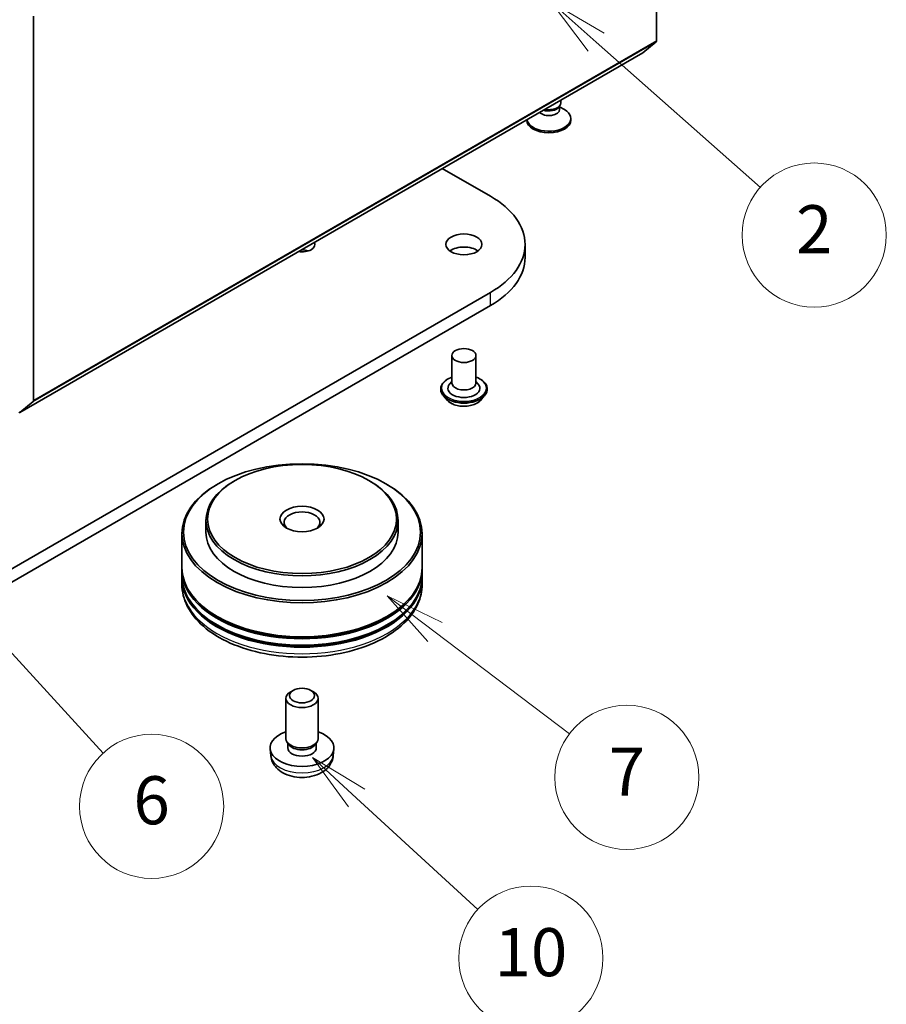
# Model space of a CAD drawing. Units: millimetres. Extents: x 0 to 5404, y 0 to 984.
# Drawn here: x 813 to 903, y 136 to 238 of the extents above; entities that cross this region are included whole.
import ezdxf

# ---------------------------------------------------------------- set-up
doc = ezdxf.new("R2010")
doc.units = ezdxf.units.MM
for name, color, linetype, lineweight in [('Symbol (TK)', 100, 'Continuous', 18), ('Visible (ISO)', 7, 'Continuous', 35), ('Visible Narrow (ISO)', 7, 'Continuous', 25)]:
    doc.layers.add(name, color=color, linetype=linetype, lineweight=lineweight)
doc.styles.add('Note Text (TK2)', font='MS PGothic.ttf')

# ---------------------------------------------------------------- blocks, each defined once
blk = doc.blocks.new('バルーン27')
at = {"layer": 'Symbol (TK)', "color": 100}
for p, q in [((336.842, 79.715), (335.155, 81.559)), ((337.211, 80.052), (335.155, 81.559)), ((335.155, 81.559), (336.473, 79.377)), ((336.842, 79.715), (343.198, 72.764))]:
    blk.add_line(p, q, dxfattribs=at)
at = {"layer": 'Symbol (TK)'}
blk.add_circle((345.217, 70.557), 3, dxfattribs=at)
at = {"layer": 'Symbol (TK)', "color": 7, "insert": (345.217, 70.551), "char_height": 2, "attachment_point": 5, "style": 'Note Text (TK2)'}
blk.add_mtext('6', dxfattribs=at)
blk = doc.blocks.new('バルーン28')
at = {"layer": 'Symbol (TK)', "color": 100}
for p, q in [((353.751, 70.901), (351.91, 72.592)), ((354.09, 71.27), (351.91, 72.592)), ((351.91, 72.592), (353.413, 70.533)), ((353.751, 70.901), (358.803, 66.264))]:
    blk.add_line(p, q, dxfattribs=at)
at = {"layer": 'Symbol (TK)'}
blk.add_circle((361.007, 64.241), 3, dxfattribs=at)
at = {"layer": 'Symbol (TK)', "color": 7, "insert": (361.007, 64.229), "char_height": 2, "attachment_point": 5, "style": 'Note Text (TK2)'}
blk.add_mtext('10', dxfattribs=at)
blk = doc.blocks.new('バルーン29')
at = {"layer": 'Symbol (TK)', "color": 100}
for p, q in [((357.016, 77.813), (355.023, 79.323)), ((357.317, 78.212), (355.023, 79.323)), ((355.023, 79.323), (356.714, 77.415)), ((357.016, 77.813), (362.616, 73.57))]:
    blk.add_line(p, q, dxfattribs=at)
at = {"layer": 'Symbol (TK)'}
blk.add_circle((365, 71.764), 3, dxfattribs=at)
at = {"layer": 'Symbol (TK)', "color": 7, "insert": (365, 71.747), "char_height": 2, "attachment_point": 5, "style": 'Note Text (TK2)'}
blk.add_mtext('7', dxfattribs=at)
blk = doc.blocks.new('バルーン30')
at = {"layer": 'Symbol (TK)', "color": 100}
for p, q in [((363.725, 102.365), (361.852, 104.021)), ((364.056, 102.739), (361.852, 104.021)), ((361.852, 104.021), (363.393, 101.99)), ((363.725, 102.365), (370.56, 96.318))]:
    blk.add_line(p, q, dxfattribs=at)
at = {"layer": 'Symbol (TK)'}
blk.add_circle((372.802, 94.334), 3, dxfattribs=at)
at = {"layer": 'Symbol (TK)', "color": 7, "insert": (372.802, 94.317), "char_height": 2, "attachment_point": 5, "style": 'Note Text (TK2)'}
blk.add_mtext('2', dxfattribs=at)

msp = doc.modelspace()

# ---------------------------------------------------------------- linework, layer by layer
at = {"layer": 'Visible (ISO)'}
for p, q in [((879.3313, 276.0294), (879.3313, 236.0328)), ((814.5132, 198.61), (814.5132, 238.6066)), ((877.9112, 234.811), (879.2903, 235.9257)), ((813.0822, 197.3808), (877.9004, 234.8036)), ((869.3854, 229.5993), (869.3854, 229.8875)), ((869.1852, 229.1615), (869.3047, 229.3441)), ((869.2576, 228.9189), (869.2576, 229.2722)), ((869.2576, 229.1872), (869.7559, 228.8996)), ((865.8438, 227.7962), (865.8438, 227.8427)), ((870.4271, 227.7962), (870.4271, 227.964)), ((857.0479, 222.7644), (862.0661, 219.8671)), ((865.654, 213.5052), (865.654, 214.866)), ((862.0661, 209.865), (791.3554, 169.0402)), ((791.3554, 167.6793), (862.0661, 208.5042)), ((858.0466, 203.299), (858.0466, 200.4413)), ((860.5466, 203.299), (860.5466, 200.4413)), ((856.8799, 199.8289), (856.8799, 199.8012)), ((858.0466, 200.6094), (857.8015, 200.3222)), ((860.5466, 200.6094), (860.7917, 200.3222)), ((861.7133, 199.8289), (861.7133, 199.8012)), ((857.5876, 198.6317), (857.1742, 199.0929)), ((861.0056, 198.6317), (861.419, 199.0929)), ((814.4722, 198.503), (813.093, 197.3882)), ((833.7229, 189.9629), (833.605, 189.8948)), ((835.4907, 190.3031), (835.3728, 190.2351)), ((849.3971, 190.3031), (849.515, 190.2351)), ((851.1649, 189.9629), (851.2827, 189.8948)), ((832.4439, 186.1526), (832.4439, 184.9278)), ((852.4439, 186.1526), (852.4439, 184.9278)), ((829.9439, 184.7917), (829.9439, 181.2536)), ((854.9439, 184.7917), (854.9439, 181.2536)), ((829.9439, 181.0495), (829.9439, 180.3691)), ((854.9439, 181.0495), (854.9439, 180.3691)), ((829.9439, 180.1649), (829.9439, 179.4845)), ((854.9439, 180.1649), (854.9439, 179.4845)), ((841.5182, 168.4517), (841.2651, 168.3055)), ((843.3696, 168.4517), (843.6227, 168.3055)), ((840.7772, 163.4267), (840.7772, 167.6252)), ((844.1106, 163.4267), (844.1106, 167.6252)), ((841.0523, 162.8308), (840.8849, 163.0865)), ((840.9562, 162.4742), (840.9562, 162.9776)), ((843.8355, 162.8308), (844.0029, 163.0865)), ((843.9316, 162.4742), (843.9316, 162.9776)), ((839.194, 161.6374), (839.1169, 162.3551)), ((845.6938, 161.6374), (845.7708, 162.3551))]:
    msp.add_line(p, q, dxfattribs=at)
for centre, major_axis, start_param, end_param in [((879.1545, 236.1348), (0.125, -0.2165), 0.09065989, 0.78539816), ((877.7754, 235.0201), (0.125, -0.2165), 0, 0.09065989), ((868.1354, 229.5993), (1.25, 0), 4.3656685, 6.28318531), ((868.1354, 227.964), (-2.2917, 0), 0.08793916, 3.92699082), ((868.1354, 228.9189), (1.1222, 0), 3.6541424, 6.28318531), ((868.1354, 229.3906), (1.1222, 0), 4.17486507, 5.92181818), ((868.1354, 227.7962), (-2.2917, 0), 0, 3.14159265), ((853.404, 214.866), (12.25, 0), 5.49778714, 7.06858347), ((842.4439, 214.866), (1.3508, 0), 4.43163821, 6.56393608), ((842.4439, 213.5052), (-1.3508, 0), 4.20175082, 4.77551787), ((859.2966, 213.5052), (-1.875, 0), 3.82126647, 5.60351149), ((853.404, 213.5052), (12.25, 0), 5.49778714, 6.28318531), ((859.2966, 199.8969), (1.6667, 0), 2.68383053, 6.74094743), ((859.2966, 200.4413), (1.25, 0), 3.14159265, 6.28318531), ((814.3364, 198.7121), (0.125, -0.2165), 0.09065989, 0.78539816), ((812.9572, 197.5973), (0.125, -0.2165), 5.49778714, 6.37384519), ((842.4439, 184.7917), (-12.5, 0), 5.49778714, 10.21017612), ((842.4439, 186.1526), (-10, 0), 5.49778714, 10.21017612), ((842.4439, 185.9484), (-1.875, 0), 2.46191883, 6.96285913), ((842.4439, 184.9278), (-10, 0), 0, 3.14159265), ((842.4439, 181.0495), (12.5, 0), 3.12745005, 6.29732791), ((842.4439, 181.2536), (-12.5, 0), 0, 3.14159265), ((842.4439, 180.3691), (-12.5, 0), 0, 3.14159265), ((842.4439, 180.1649), (12.5, 0), 3.12745005, 6.29732791), ((842.4439, 181.0495), (12.3333, 0), 3.61987668, 5.80490128), ((842.4439, 180.1649), (12.3333, 0), 3.61987668, 5.80490128), ((842.4439, 167.6252), (-1.6667, 0), 5.49801994, 10.20994333), ((842.4439, 162.4742), (-3.3333, 0), 5.23598776, 10.47197551), ((842.4439, 163.4267), (-1.6667, 0), 0, 3.14159265), ((842.4439, 162.4742), (-1.4877, 0), 0, 3.14159265), ((842.4439, 163.1346), (-1.4877, 0), 0.36144194, 2.78015071)]:
    msp.add_ellipse(centre, major_axis=major_axis, ratio=0.57735027, start_param=start_param, end_param=end_param, dxfattribs=at)
for centre, major_axis in [((859.2966, 214.866), (1.875, 0)), ((859.2966, 203.299), (-1.25, 0)), ((842.4439, 184.9278), (-12.3333, 0)), ((842.4439, 186.2887), (-9.8333, 0)), ((842.4439, 186.2887), (2.2917, 0)), ((842.4439, 167.9175), (-1.3088, 0))]:
    msp.add_ellipse(centre, major_axis=major_axis, ratio=0.57735027, dxfattribs=at)
for points, knots in [([(856.8799, 199.8289), (856.8799, 199.9779), (856.9192, 200.1265), (857.0716, 200.4113), (857.1874, 200.5468), (857.4863, 200.7926), (857.6719, 200.9018), (857.935, 201.0135), (857.9901, 201.035), (858.0466, 201.055)], [2.35619449, 2.35619449, 2.35619449, 2.35619449, 2.65590507, 2.65590507, 2.96831605, 2.96831605, 3.29280909, 3.29280909, 3.37572406, 3.37572406, 3.37572406, 3.37572406]), ([(860.5466, 201.055), (860.6244, 201.0274), (860.6996, 200.9972), (860.9774, 200.8713), (861.158, 200.758), (861.4494, 200.5009), (861.5607, 200.3572), (861.6848, 200.0829), (861.7133, 199.956), (861.7133, 199.8289)], [4.47825757, 4.47825757, 4.47825757, 4.47825757, 4.59247646, 4.59247646, 4.91827385, 4.91827385, 5.2421889, 5.2421889, 5.49778714, 5.49778714, 5.49778714, 5.49778714]), ([(857.1742, 199.0929), (857.137, 199.1344), (857.1028, 199.1774), (857.0412, 199.2659), (857.0137, 199.3115), (856.966, 199.405), (856.9458, 199.4529), (856.9132, 199.5503), (856.9007, 199.5999), (856.8841, 199.7001), (856.8799, 199.7506), (856.8799, 199.8012)], [1.878627878, 1.878627878, 1.878627878, 1.878627878, 1.974141201, 1.974141201, 2.069654523, 2.069654523, 2.165167845, 2.165167845, 2.260681168, 2.260681168, 2.35619449, 2.35619449, 2.35619449, 2.35619449]), ([(861.7133, 199.8012), (861.7133, 199.7506), (861.7091, 199.7001), (861.6924, 199.5999), (861.68, 199.5503), (861.6474, 199.4529), (861.6272, 199.405), (861.5795, 199.3115), (861.552, 199.2659), (861.4904, 199.1774), (861.4562, 199.1344), (861.419, 199.0929)], [5.497787144, 5.497787144, 5.497787144, 5.497787144, 5.593300466, 5.593300466, 5.688813789, 5.688813789, 5.784327111, 5.784327111, 5.879840433, 5.879840433, 5.975353756, 5.975353756, 5.975353756, 5.975353756]), ([(861.0056, 198.6317), (860.9033, 198.5176), (860.7735, 198.4176), (860.4671, 198.2452), (860.2886, 198.1743), (859.9055, 198.0708), (859.701, 198.0381), (859.2865, 198.0129), (859.0766, 198.0203), (858.6705, 198.0744), (858.4743, 198.1211), (858.1137, 198.2511), (857.9495, 198.3346), (857.7264, 198.4944), (857.6516, 198.5603), (857.5876, 198.6317)], [5.97535376, 5.97535376, 5.97535376, 5.97535376, 6.29636668, 6.29636668, 6.63079528, 6.63079528, 6.96387273, 6.96387273, 7.29518617, 7.29518617, 7.62692208, 7.62692208, 7.96090005, 7.96090005, 8.16181319, 8.16181319, 8.16181319, 8.16181319]), ([(829.9439, 179.4845), (829.9439, 178.7113), (830.1376, 177.9408), (830.8861, 176.458), (831.4614, 175.7518), (832.9609, 174.4498), (833.9104, 173.8655), (836.0671, 172.9056), (837.2776, 172.5331), (839.8239, 172.037), (841.1586, 171.9124), (843.8233, 171.9186), (845.1529, 172.0487), (847.6834, 172.5534), (848.8836, 172.9284), (851.0395, 173.8987), (851.9942, 174.4949), (853.5398, 175.8647), (854.1365, 176.6382), (854.7933, 178.1202), (854.9439, 178.8016), (854.9439, 179.4845)], [3.92699082, 3.92699082, 3.92699082, 3.92699082, 4.21059588, 4.21059588, 4.51379525, 4.51379525, 4.84105758, 4.84105758, 5.17233559, 5.17233559, 5.50180407, 5.50180407, 5.8304222, 5.8304222, 6.15992691, 6.15992691, 6.49122204, 6.49122204, 6.81809782, 6.81809782, 7.06858347, 7.06858347, 7.06858347, 7.06858347]), ([(839.194, 161.6374), (839.2189, 161.4058), (839.2852, 161.1829), (839.4859, 160.7591), (839.6265, 160.5646), (839.9817, 160.1888), (840.2058, 160.0241), (840.7379, 159.7239), (841.054, 159.6066), (841.7232, 159.4438), (842.0776, 159.403), (842.7828, 159.4013), (843.1334, 159.4394), (843.8166, 159.5995), (844.1493, 159.7215), (844.756, 160.0679), (845.0356, 160.2876), (845.4315, 160.804), (845.5697, 161.0663), (845.6669, 161.4508), (845.6837, 161.5434), (845.6938, 161.6374)], [1.70145992, 1.70145992, 1.70145992, 1.70145992, 1.90641977, 1.90641977, 2.13900965, 2.13900965, 2.43636705, 2.43636705, 2.811627, 2.811627, 3.20605189, 3.20605189, 3.59588825, 3.59588825, 3.99015605, 3.99015605, 4.36446193, 4.36446193, 4.63612422, 4.63612422, 4.71924586, 4.71924586, 4.71924586, 4.71924586])]:
    msp.add_open_spline(points, degree=3, knots=knots, dxfattribs=at)
at = {"layer": 'Visible Narrow (ISO)'}
for p, q in [((814.4722, 198.503), (879.2903, 235.9257)), ((879.3313, 236.0328), (814.5132, 198.61)), ((877.9112, 234.811), (813.093, 197.3882)), ((862.0661, 208.5042), (862.0661, 209.865))]:
    msp.add_line(p, q, dxfattribs=at)
for centre, major_axis, start_param, end_param in [((859.2966, 199.8969), (2.3333, 0), 2.13614976, 7.2886282), ((859.2966, 199.8289), (-2.4167, 0), 0, 3.14159265), ((859.2966, 199.8012), (2.4167, 0), 3.14159265, 6.28318531), ((859.2966, 199.727), (-2.3897, 0), 0.47756661, 2.66402604), ((859.2966, 199.1423), (-1.9243, 0), 0.47756661, 2.66402604), ((842.4439, 179.4845), (12.5, 0), 3.14159265, 6.28318531), ((842.4439, 161.7537), (3.2561, 0), 3.20349601, 6.22128195)]:
    msp.add_ellipse(centre, major_axis=major_axis, ratio=0.57735027, start_param=start_param, end_param=end_param, dxfattribs=at)

# ---------------------------------------------------------------- block references
at = {"layer": 'Symbol (TK)', "xscale": 2.5, "yscale": 2.5, "zscale": 2.5}
for name in ['バルーン30', 'バルーン27', 'バルーン29', 'バルーン28']:
    msp.add_blockref(name, (-36.25, -20), dxfattribs=at)

doc.saveas('drawing.dxf')
